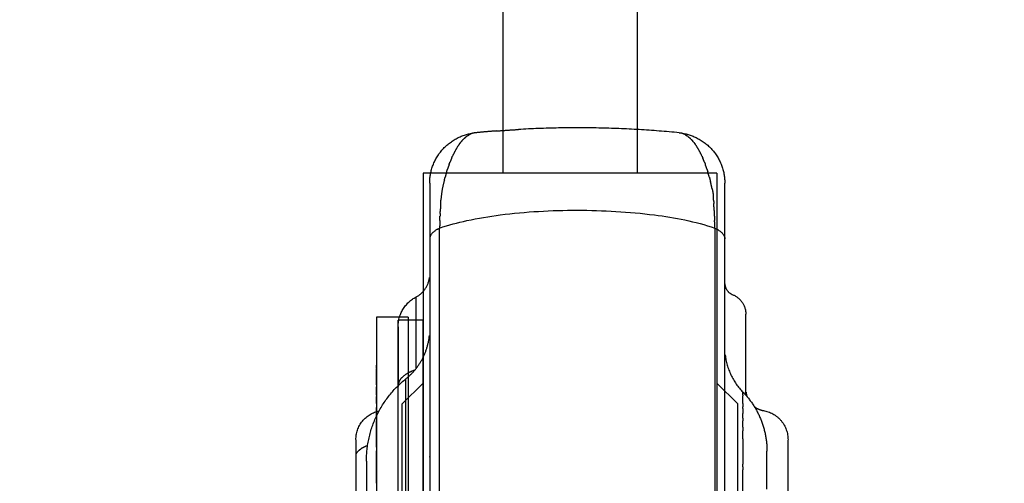
# Model space of a CAD drawing. Units: millimetres. Extents: x -1496 to 19075, y -569 to 13133.
# Drawn here: x 10001 to 10236, y 6376 to 6486 of the extents above; entities that cross this region are included whole.
import ezdxf

# ---------------------------------------------------------------- set-up
doc = ezdxf.new("R2010")
doc.units = ezdxf.units.MM
doc.layers.add('MAKE2D VISIBLE LINES', color=7, linetype='Continuous')
doc.dimstyles.new('Qitele', dxfattribs={"dimscale": 85, "dimtxt": 4, "dimasz": 5, "dimexe": 4, "dimexo": 0, "dimgap": 3, "dimtad": 1, "dimdec": 0, "dimrnd": 10, "dimzin": 1, "dimtxsty": 'Standard', "dimblk": 'OBLIQUE', "dimcen": 5, "dimdle": 4, "dimclrd": 256, "dimclre": 256, "dimclrt": 256, "dimadec": 0, "dimazin": 0, "dimtfac": 1, "dimtdec": 0, "dimtmove": 0, "dimatfit": 3, "dimldrblk": 'OBLIQUE', "dimfxl": 6, "dimfxlon": 1, "dimlwd": 40, "dimlwe": 30, "dimarcsym": 0})

# ---------------------------------------------------------------- blocks, each defined once
blk = doc.blocks.new('_Oblique')
at = {"color": 0, "linetype": 'ByBlock', "lineweight": -2}
blk.add_line((-0.5, -0.5), (0.5, 0.5), dxfattribs=at)
blk = doc.blocks.new('*D7')
at = {"lineweight": 30, "transparency": 16777216}
for p, q in [((4129.37, 10732.12), (4129.37, 11582.12)), ((14617.31, 10732.12), (14617.31, 11582.12))]:
    blk.add_line(p, q, dxfattribs=at)
at = {"lineweight": 40, "transparency": 16777216}
blk.add_line((3789.37, 11242.12), (14957.31, 11242.12), dxfattribs=at)
at = {"layer": 'Defpoints', "color": 0, "transparency": 16777216}
for p in [(14617.31, 11242.12), (14617.31, 6477.26), (4129.37, 5848.76)]:
    blk.add_point(p, dxfattribs=at)
at = {"lineweight": 40, "transparency": 16777216, "xscale": 425, "yscale": 425, "zscale": 425, "rotation": 180}
blk.add_blockref('_Oblique', (4129.37, 11242.12), dxfattribs=at)
at = {"lineweight": 40, "transparency": 16777216, "xscale": 425, "yscale": 425, "zscale": 425}
blk.add_blockref('_Oblique', (14617.31, 11242.12), dxfattribs=at)
at = {"transparency": 16777216, "insert": (9373.34, 11652.52), "char_height": 297.5, "attachment_point": 5}
blk.add_mtext('10490', dxfattribs=at)
blk = doc.blocks.new('*D9')
at = {"lineweight": 40, "transparency": 16777216}
blk.add_line((1760.02, 9206.99), (1760.02, 2320.84), dxfattribs=at)
at = {"lineweight": 30, "transparency": 16777216}
for p, q in [((2270.02, 8866.99), (1420.02, 8866.99)), ((2270.02, 2660.84), (1420.02, 2660.84))]:
    blk.add_line(p, q, dxfattribs=at)
at = {"layer": 'Defpoints', "color": 0, "transparency": 16777216}
for p in [(10730.47, 8866.99), (1760.02, 2660.84), (7072.08, 2660.84)]:
    blk.add_point(p, dxfattribs=at)
at = {"lineweight": 40, "transparency": 16777216, "xscale": 425, "yscale": 425, "zscale": 425}
for p, rotation in [((1760.02, 8866.99), 90), ((1760.02, 2660.84), 270)]:
    blk.add_blockref('_Oblique', p, dxfattribs=dict(at, rotation=rotation))
at = {"transparency": 16777216, "insert": (1349.62, 5744.66), "char_height": 297.5, "attachment_point": 5, "rotation": 90}
blk.add_mtext('6210', dxfattribs=at)
blk = doc.blocks.new('*D10')
at = {"lineweight": 40, "transparency": 16777216}
blk.add_line((1006.32, 11194.31), (1006.32, 236.83), dxfattribs=at)
at = {"lineweight": 30, "transparency": 16777216}
for p, q in [((1516.32, 10854.31), (666.32, 10854.31)), ((1516.32, 576.83), (666.32, 576.83))]:
    blk.add_line(p, q, dxfattribs=at)
at = {"layer": 'Defpoints', "color": 0, "transparency": 16777216}
for p in [(10598.75, 10854.31), (1006.32, 576.83), (6739.07, 576.83)]:
    blk.add_point(p, dxfattribs=at)
at = {"lineweight": 40, "transparency": 16777216, "xscale": 425, "yscale": 425, "zscale": 425}
for p, rotation in [((1006.32, 10854.31), 90), ((1006.32, 576.83), 270)]:
    blk.add_blockref('_Oblique', p, dxfattribs=dict(at, rotation=rotation))
at = {"transparency": 16777216, "insert": (595.92, 5744.66), "char_height": 297.5, "attachment_point": 5, "rotation": 90}
blk.add_mtext('10280', dxfattribs=at)

msp = doc.modelspace()

# ---------------------------------------------------------------- linework, layer by layer
for p, q in [((10116.31, 6589.76), (10116.31, 6449.83)), ((10148.31, 6589.76), (10148.31, 6449.83)), ((10116.31, 6526.26), (10116.31, 6458.31)), ((10148.31, 6526.26), (10148.31, 6458.31)), ((10093.71, 6415.53), (10086.18, 6415.53)), ((10086.18, 6415.53), (10086.18, 5535.53)), ((10093.71, 6415.53), (10093.71, 5535.53))]:
    msp.add_line(p, q)
at = {"color": 7, "linetype": 'Continuous'}
for p, q in [((10097.31, 6449.83), (10097.31, 5652.88)), ((10167.31, 6449.83), (10097.31, 6449.83)), ((10167.31, 6449.83), (10167.31, 5652.88)), ((10097.31, 6414.83), (10091.31, 6414.83)), ((10091.31, 5637.16), (10091.31, 6414.83)), ((10097.31, 5652.88), (10097.31, 6414.83)), ((10097.31, 6399.83), (10092.31, 6394.83)), ((10167.31, 6399.83), (10172.31, 6394.83)), ((10092.31, 5639.78), (10092.31, 6394.83)), ((10172.31, 5639.78), (10172.31, 6394.83))]:
    msp.add_line(p, q, dxfattribs=at)
at = {"layer": 'MAKE2D VISIBLE LINES'}
for points, weights in [([(10098.86, 6447.44), (10098.86, 6457.79), (10109.09, 6459.36)], [1, 0.758954152296, 1]), ([(10107.82, 6458.7), (10107.73, 6458.63), (10107.64, 6458.57)], [1, 0.999809088728, 1]), ([(10107.82, 6458.7), (10108.07, 6458.87), (10108.33, 6459.01)], [1, 0.998160967564, 1]), ([(10109.67, 6459.44), (10108.96, 6459.35), (10108.33, 6459.01)], [1, 0.982948827599, 1]), ([(10109.67, 6459.44), (10109.7, 6459.44), (10109.74, 6459.45)], [1, 0.999945156244, 1]), ([(10114.82, 6459.89), (10112.28, 6459.7), (10109.74, 6459.45)], [1, 0.99994683522, 1]), ([(10114.82, 6459.89), (10117.42, 6460.1), (10120.02, 6460.24)], [1, 0.999944617818, 1]), ([(10158.35, 6459.45), (10139.21, 6461.33), (10120.02, 6460.24)], [1, 0.996997794365, 1]), ([(10158.35, 6459.45), (10158.51, 6459.43), (10158.67, 6459.4)], [1, 0.998885426493, 1]), ([(10159.75, 6459.01), (10159.24, 6459.28), (10158.67, 6459.4)], [1, 0.989074992525, 1]), ([(10159, 6459.36), (10169.23, 6457.79), (10169.23, 6447.44)], [1, 0.758956939093, 1]), ([(10159.75, 6459.01), (10160.02, 6458.87), (10160.27, 6458.7)], [1, 0.998155472848, 1]), ([(10160.44, 6458.57), (10160.36, 6458.63), (10160.27, 6458.7)], [1, 0.999808401463, 1]), ([(10105.93, 6456.76), (10104.99, 6455.41), (10104.32, 6453.91)], [1, 0.995361294817, 1]), ([(10105.93, 6456.76), (10106.1, 6456.99), (10106.29, 6457.22)], [1, 0.999658272092, 1]), ([(10106.56, 6457.55), (10106.42, 6457.39), (10106.29, 6457.22)], [1, 0.999759444281, 1]), ([(10106.56, 6457.55), (10106.75, 6457.77), (10106.96, 6457.97)], [1, 0.999394679638, 1]), ([(10107.19, 6458.19), (10107.07, 6458.08), (10106.96, 6457.97)], [1, 0.999778285767, 1]), ([(10107.19, 6458.19), (10107.41, 6458.39), (10107.64, 6458.57)], [1, 0.998932480187, 1]), ([(10160.44, 6458.57), (10160.68, 6458.39), (10160.9, 6458.19)], [1, 0.99893032017, 1]), ([(10161.13, 6457.97), (10161.02, 6458.08), (10160.9, 6458.19)], [1, 0.99977627609, 1]), ([(10161.13, 6457.97), (10161.34, 6457.76), (10161.53, 6457.54)], [1, 0.99939526112, 1]), ([(10161.8, 6457.21), (10161.67, 6457.38), (10161.53, 6457.54)], [1, 0.999755640387, 1]), ([(10161.8, 6457.21), (10161.99, 6456.99), (10162.16, 6456.75)], [1, 0.999660512704, 1]), ([(10163.77, 6453.9), (10163.1, 6455.4), (10162.16, 6456.75)], [1, 0.995370582359, 1]), ([(10104.09, 6453.39), (10104.2, 6453.65), (10104.32, 6453.91)], [1, 0.999930842793, 1]), ([(10163.77, 6453.9), (10163.89, 6453.64), (10164, 6453.38)], [1, 0.999932898492, 1]), ([(10103.49, 6451.88), (10103.29, 6451.33), (10103.11, 6450.77)], [1, 0.999852487804, 1]), ([(10103.49, 6451.88), (10103.6, 6452.16), (10103.7, 6452.44)], [1, 0.999953655223, 1]), ([(10104.09, 6453.39), (10103.89, 6452.92), (10103.7, 6452.44)], [1, 0.999826332469, 1]), ([(10164.38, 6452.44), (10164.2, 6452.91), (10164, 6453.38)], [1, 0.999828810326, 1]), ([(10164.38, 6452.44), (10164.49, 6452.16), (10164.59, 6451.89)], [1, 0.999954128446, 1]), ([(10164.97, 6450.78), (10164.79, 6451.34), (10164.59, 6451.89)], [1, 0.999855989758, 1]), ([(10102.92, 6450.15), (10102.72, 6449.52), (10102.55, 6448.89)], [1, 0.99987621779, 1]), ([(10102.92, 6450.15), (10103.01, 6450.46), (10103.11, 6450.77)], [1, 0.999964343053, 1]), ([(10164.97, 6450.78), (10165.07, 6450.48), (10165.16, 6450.17)], [1, 0.999963945023, 1]), ([(10165.53, 6448.91), (10165.35, 6449.54), (10165.16, 6450.17)], [1, 0.99987865397, 1]), ([(10102.36, 6448.18), (10101.69, 6445.83), (10101.53, 6443.4)], [1, 0.994352682594, 1]), ([(10102.36, 6448.18), (10102.45, 6448.53), (10102.55, 6448.89)], [1, 0.999967987829, 1]), ([(10165.53, 6448.91), (10165.68, 6448.36), (10165.81, 6447.81)], [1, 0.999925410487, 1]), ([(10166.21, 6446.11), (10166.02, 6446.96), (10165.81, 6447.81)], [1, 0.999859156376, 1]), ([(10166.21, 6446.11), (10166.43, 6445.2), (10166.49, 6444.26)], [1, 0.99598340101, 1]), ([(10101.48, 6442.59), (10101.42, 6441.65), (10101.37, 6440.71)], [1, 0.999978609334, 1]), ([(10101.48, 6442.59), (10101.5, 6442.99), (10101.53, 6443.4)], [1, 0.999994786509, 1]), ([(10166.56, 6443.41), (10166.53, 6443.83), (10166.49, 6444.26)], [1, 0.999992950623, 1]), ([(10166.56, 6443.41), (10166.58, 6442.99), (10166.61, 6442.58)], [1, 0.999994563606, 1]), ([(10166.7, 6440.91), (10166.66, 6441.74), (10166.61, 6442.58)], [1, 0.999982674141, 1]), ([(10101.35, 6440.23), (10101.34, 6439.9), (10101.32, 6439.57)], [1, 0.999997987446, 1]), ([(10101.35, 6440.23), (10101.36, 6440.47), (10101.37, 6440.71)], [1, 0.999998857873, 1]), ([(10166.7, 6440.91), (10166.72, 6440.57), (10166.73, 6440.23)], [1, 0.999997684284, 1]), ([(10166.76, 6439.57), (10166.75, 6439.9), (10166.73, 6440.23)], [1, 0.999998045127, 1]), ([(10101.28, 6438.54), (10101.25, 6437.64), (10101.23, 6436.74)], [1, 0.99998939967, 1]), ([(10101.28, 6438.54), (10101.3, 6439.05), (10101.32, 6439.57)], [1, 0.999995785183, 1]), ([(10166.76, 6439.57), (10166.78, 6439.05), (10166.8, 6438.53)], [1, 0.999995728792, 1]), ([(10166.85, 6436.74), (10166.83, 6437.64), (10166.8, 6438.53)], [1, 0.999989448132, 1]), ([(10100.71, 6436.47), (10098.86, 6435.41), (10098.86, 6434.17)], [0.989325938657, 0.955669513956, 1]), ([(10100.71, 6436.47), (10100.97, 6436.61), (10101.23, 6436.74)], [1, 0.999440032811, 1]), ([(10101.23, 6213.91), (10101.23, 6325.32), (10101.23, 6436.74)], [1, 0.999999999614, 1]), ([(10166.85, 6436.74), (10169.23, 6435.59), (10169.23, 6434.17)], [1, 0.949602004338, 1]), ([(10166.85, 6436.74), (10166.86, 6323.23), (10166.85, 6209.72)], [1, 0.99999999971, 1]), ([(10095.63, 6420.33), (10098.43, 6421.8), (10098.81, 6424.95)], [1, 0.885748159557, 1]), ([(10169.23, 6423.49), (10169.34, 6421.59), (10171.11, 6420.87)], [1, 0.845847003367, 1]), ([(10091.32, 6413.21), (10091.32, 6418.07), (10095.63, 6420.33)], [1, 0.855656166685, 1]), ([(10171.11, 6420.87), (10174.25, 6419.6), (10174.25, 6416.21)], [1, 0.829348544369, 1]), ([(10093.2, 6400.84), (10098.18, 6404.83), (10098.79, 6411.17)], [1, 0.92114372863, 1]), ([(10169.32, 6406.54), (10169.91, 6401.39), (10173.53, 6397.69)], [1, 0.945615243122, 1]), ([(10092.21, 6401.1), (10093.54, 6402.41), (10095.33, 6402.93)], [1, 0.968743913822, 1]), ([(10083.78, 6381.23), (10083.78, 6393.3), (10093.2, 6400.84)], [1, 0.901388068823, 1]), ([(10092.21, 6401.1), (10091.36, 6400.24), (10091.32, 6399.03)], [1, 0.930623176426, 1]), ([(10173.53, 6397), (10173.53, 6397.33), (10173.53, 6397.67)], [1, 0.999999999785, 1]), ([(10173.6, 6397.62), (10179.28, 6391.77), (10179.28, 6383.62)], [1, 0.926777374129, 1]), ([(10174.28, 6397.67), (10174.34, 6397.13), (10174.51, 6396.62)], [1, 0.994103258801, 1]), ([(10173.53, 6394.97), (10173.53, 6395.86), (10173.53, 6396.75)], [1, 0.999999999997, 1]), ([(10081.27, 6386.34), (10081.28, 6392), (10086.82, 6393.2)], [1, 0.779266627757, 1]), ([(10176.28, 6394.18), (10177.25, 6393.46), (10178.44, 6393.26)], [1, 0.9722830837, 1]), ([(10178.44, 6393.26), (10184.3, 6392.27), (10184.3, 6386.32)], [1, 0.763926074193, 1]), ([(10081.38, 6382.94), (10081.49, 6383.23), (10081.7, 6383.47)], [1, 0.98801717942, 1]), ([(10081.7, 6383.47), (10081.93, 6383.75), (10082.22, 6383.96)], [1, 0.993515847562, 1]), ([(10082.22, 6383.96), (10082.39, 6384.09), (10082.56, 6384.2)], [1, 0.998913030464, 1]), ([(10084.05, 6384.88), (10083.27, 6384.63), (10082.56, 6384.2)], [1, 0.993345288071, 1]), ([(10081.29, 6382.68), (10081.27, 6382.54), (10081.27, 6382.4)], [1, 0.995031463787, 1]), ([(10081.29, 6382.68), (10081.32, 6382.81), (10081.38, 6382.94)], [1, 0.995863549004, 1]), ([(10098.85, 6382.35), (10098.85, 6382.24), (10098.84, 6382.14)], [1, 0.999959230506, 1])]:
    msp.add_rational_spline(points, weights, degree=2, dxfattribs=at)
for points in [[(10098.86, 6447.44), (10098.86, 6444.52), (10098.86, 6441.61)], [(10169.23, 6442.18), (10169.23, 6444.81), (10169.23, 6447.44)], [(10169.23, 6441.32), (10169.23, 6441.75), (10169.23, 6442.18)], [(10098.86, 6441.61), (10098.86, 6441.3), (10098.86, 6441)], [(10098.86, 6441), (10098.86, 6440.04), (10098.86, 6439.07)], [(10169.23, 6436.27), (10169.23, 6438.79), (10169.23, 6441.32)], [(10098.86, 6439.07), (10098.86, 6438.76), (10098.86, 6438.44)], [(10098.86, 6438.44), (10098.86, 6437.36), (10098.86, 6436.27)], [(10098.86, 6436.27), (10098.86, 6435.22), (10098.86, 6434.17)], [(10169.23, 6434.17), (10169.23, 6435.22), (10169.23, 6436.27)], [(10098.86, 6434.17), (10098.86, 6408.26), (10098.86, 6382.35)], [(10169.23, 6214.43), (10169.23, 6324.3), (10169.23, 6434.17)], [(10095.63, 6403.29), (10095.63, 6411.81), (10095.63, 6420.33)], [(10174.25, 6400.71), (10174.25, 6408.46), (10174.25, 6416.21)], [(10091.32, 6413.21), (10091.32, 6411.74), (10091.32, 6410.28)], [(10091.32, 6410.28), (10091.32, 6404.95), (10091.32, 6399.63)], [(10086.18, 6403.93), (10086.18, 6404.01), (10086.18, 6404.1)], [(10086.18, 6403.93), (10086.18, 6403.91), (10086.18, 6403.89)], [(10086.18, 6403.43), (10086.18, 6403.66), (10086.18, 6403.89)], [(10086.18, 6403.43), (10086.18, 6403.35), (10086.18, 6403.26)], [(10086.18, 6402.36), (10086.18, 6402.81), (10086.18, 6403.26)], [(10086.18, 6402.36), (10086.18, 6402.29), (10086.18, 6402.22)], [(10086.18, 6400.78), (10086.18, 6401.5), (10086.18, 6402.22)], [(10086.18, 6400.78), (10086.18, 6400.77), (10086.18, 6400.76)], [(10086.18, 6399.43), (10086.18, 6400.1), (10086.18, 6400.76)], [(10093.2, 6209.75), (10093.2, 6305.3), (10093.2, 6400.84)], [(10174.25, 6396.92), (10174.25, 6398.82), (10174.25, 6400.71)], [(10086.18, 6399.43), (10086.18, 6399.16), (10086.18, 6398.9)], [(10086.18, 6396.94), (10086.18, 6397.92), (10086.18, 6398.9)], [(10086.18, 6396.94), (10086.18, 6396.79), (10086.18, 6396.63)], [(10086.18, 6394.98), (10086.18, 6395.8), (10086.18, 6396.63)], [(10173.53, 6397), (10173.53, 6396.87), (10173.53, 6396.75)], [(10086.18, 6394.98), (10086.18, 6394.47), (10086.18, 6393.97)], [(10086.18, 6391.55), (10086.18, 6392.76), (10086.18, 6393.97)], [(10173.53, 6394.97), (10173.53, 6394.56), (10173.53, 6394.14)], [(10173.53, 6393.77), (10173.53, 6393.95), (10173.53, 6394.14)], [(10173.53, 6393.77), (10173.53, 6393.17), (10173.53, 6392.58)], [(10086.18, 6391.55), (10086.18, 6391.23), (10086.18, 6390.91)], [(10086.18, 6387.56), (10086.18, 6389.23), (10086.18, 6390.91)], [(10173.53, 6391.45), (10173.53, 6392.01), (10173.53, 6392.58)], [(10173.53, 6391.45), (10173.53, 6391.11), (10173.53, 6390.78)], [(10173.53, 6389.33), (10173.53, 6390.05), (10173.53, 6390.78)], [(10173.53, 6389.33), (10173.53, 6388.88), (10173.53, 6388.44)], [(10173.53, 6386.49), (10173.53, 6387.46), (10173.53, 6388.44)], [(10081.27, 6385.91), (10081.27, 6379.81), (10081.27, 6373.71)], [(10086.18, 6387.56), (10086.18, 6387.52), (10086.18, 6387.48)], [(10086.18, 6384.56), (10086.18, 6386.02), (10086.18, 6387.48)], [(10173.53, 6386.49), (10173.53, 6383.51), (10173.53, 6380.53)], [(10184.3, 6382.4), (10184.3, 6384.32), (10184.3, 6386.24)], [(10086.18, 6384.56), (10086.18, 6384.12), (10086.18, 6383.67)], [(10086.18, 6379.58), (10086.18, 6381.63), (10086.18, 6383.67)], [(10179.28, 6381.99), (10179.28, 6382.8), (10179.28, 6383.61)], [(10098.86, 6382.77), (10098.86, 6381.76), (10098.86, 6380.76)], [(10179.28, 6379.66), (10179.28, 6380.82), (10179.28, 6381.99)], [(10184.3, 6373.36), (10184.3, 6377.88), (10184.3, 6382.4)], [(10086.18, 6379.58), (10086.18, 6379.54), (10086.18, 6379.5)], [(10086.18, 6375.93), (10086.18, 6377.72), (10086.18, 6379.5)], [(10098.86, 6380.76), (10098.86, 6300.07), (10098.86, 6219.39)], [(10173.53, 6379.87), (10173.53, 6380.2), (10173.53, 6380.53)], [(10173.53, 6379.87), (10173.53, 6379.49), (10173.53, 6379.11)], [(10173.53, 6355.3), (10173.53, 6367.2), (10173.53, 6379.11)], [(10179.28, 6378.74), (10179.28, 6379.2), (10179.28, 6379.66)], [(10179.28, 6377.54), (10179.28, 6378.14), (10179.28, 6378.74)], [(10179.28, 6377.2), (10179.28, 6377.37), (10179.28, 6377.54)], [(10179.28, 6374.53), (10179.28, 6375.87), (10179.28, 6377.2)]]:
    msp.add_open_spline(points, degree=2, dxfattribs=at)
for points, knots in [([(10101.23, 6436.74), (10103.35, 6437.48), (10108.14, 6438.75), (10119.08, 6440.52), (10134.06, 6441.33), (10151.27, 6440.39), (10162.19, 6438.34), (10166.85, 6436.74)], [0, 0, 0, 0, 0.671805, 1.473729, 3.305822, 5.141144, 6.610062, 6.610062, 6.610062, 6.610062]), ([(10081.27, 6386.31), (10081.27, 6386.31), (10081.27, 6386.31), (10081.27, 6386.31), (10081.27, 6386.33), (10081.27, 6386.31), (10081.27, 6386.24), (10081.27, 6386.17), (10081.27, 6386.06), (10081.27, 6385.91)], [4.655843, 4.655843, 4.655843, 4.655843, 4.6706071, 4.6706071, 4.6706071, 4.8629353, 4.8629353, 4.8629353, 5.0552634, 5.0552634, 5.0552634, 5.0552634]), ([(10083.78, 6381.21), (10083.78, 6381.24), (10083.78, 6381.23), (10083.78, 6381.01), (10083.78, 6380.64), (10083.78, 6379.39), (10083.78, 6378.51), (10083.78, 6375.95), (10083.78, 6374.12), (10083.78, 6371.97)], [1.65234375, 1.65234375, 1.65234375, 1.65234375, 1.65625, 1.65625, 1.6640625, 1.6640625, 1.671875, 1.671875, 1.68188235, 1.68188235, 1.68188235, 1.68188235])]:
    msp.add_open_spline(points, degree=3, knots=knots, dxfattribs=at)

# ---------------------------------------------------------------- dimensions: what is measured, and where the dimension line sits
dim = msp.add_linear_dim(base=(14617.31, 11242.12), p1=(4129.37, 5848.76), p2=(14617.31, 6477.26), dimstyle='Qitele', override={"dimtxt": 3.5})
dim.commit()
dim.dimension.update_dxf_attribs({"geometry": '*D7', "text_midpoint": (9373.34, 11652.52)})
for base, p1, p2, picture, middle in [((1006.32, 576.83), (10598.75, 10854.31), (6739.07, 576.83), '*D10', (1006.32, 5744.66)), ((1760.02, 2660.84), (10730.47, 8866.99), (7072.08, 2660.84), '*D9', (1760.02, 5744.66))]:
    dim = msp.add_linear_dim(base=base, p1=p1, p2=p2, angle=90, dimstyle='Qitele', override={"dimtxt": 3.5})
    dim.commit()
    dim.dimension.update_dxf_attribs({"geometry": picture, "text_midpoint": middle, "dimtype": 160})

doc.saveas('drawing.dxf')
